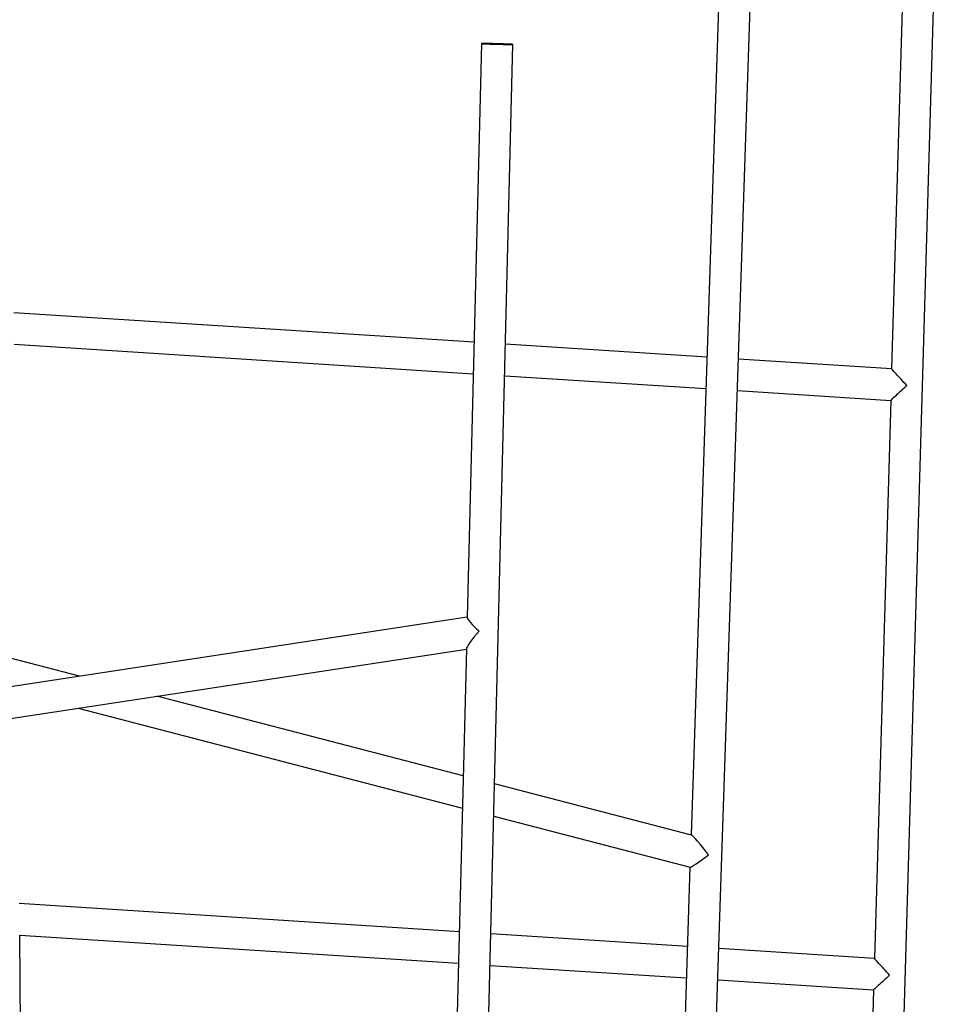
# Model space of a CAD drawing. Units: millimetres. Extents: x 14107 to 45863, y 18338 to 28801.
# Drawn here: x 43373 to 43841, y 26020 to 26521 of the extents above; entities that cross this region are included whole.
import ezdxf

# ---------------------------------------------------------------- set-up
doc = ezdxf.new("R2010")
doc.units = ezdxf.units.MM
doc.layers.add('Default', color=7, linetype='Continuous')

# ---------------------------------------------------------------- blocks, each defined once
blk = doc.blocks.new('SE5')
at = {"layer": 'Default', "color": 7, "linetype": 'Continuous'}
for p, q in [((43788.62, 24865.39), (43840.56, 26642.15)), ((43824.11, 26627.17), (43815.82, 26343.3)), ((43691.17, 24945), (43745.63, 26579.37)), ((43729.64, 26579.9), (43713.85, 26106.24)), ((43607.31, 26508.77), (43600.04, 26216.8)), ((43607.5, 26508.8), (43607.31, 26508.77)), ((43607.31, 26508.77), (43607.5, 26508.74)), ((43608.05, 26508.81), (43607.5, 26508.8)), ((43607.5, 26508.74), (43608.05, 26508.7)), ((43608.94, 26508.81), (43608.05, 26508.81)), ((43608.05, 26508.7), (43608.94, 26508.65)), ((43610.13, 26508.8), (43608.94, 26508.81)), ((43608.94, 26508.65), (43610.13, 26508.6)), ((43611.56, 26508.78), (43610.13, 26508.8)), ((43610.13, 26508.6), (43611.56, 26508.55)), ((43613.16, 26508.75), (43611.56, 26508.78)), ((43611.56, 26508.55), (43613.17, 26508.5)), ((43614.87, 26508.72), (43613.16, 26508.75)), ((43613.17, 26508.5), (43614.88, 26508.45)), ((43616.6, 26508.67), (43614.87, 26508.72)), ((43618.26, 26508.62), (43616.6, 26508.67)), ((43619.79, 26508.57), (43618.26, 26508.62)), ((43621.11, 26508.52), (43619.79, 26508.57)), ((43622.16, 26508.47), (43621.11, 26508.52)), ((43622.89, 26508.43), (43622.16, 26508.47)), ((43586.18, 25017.6), (43623.3, 26508.37)), ((43614.88, 26508.45), (43616.6, 26508.41)), ((43616.6, 26508.41), (43618.27, 26508.37)), ((43618.27, 26508.37), (43619.8, 26508.35)), ((43619.8, 26508.35), (43621.12, 26508.33)), ((43621.12, 26508.33), (43622.16, 26508.33)), ((43622.16, 26508.33), (43622.89, 26508.34)), ((43623.26, 26508.39), (43622.89, 26508.43)), ((43622.89, 26508.34), (43623.26, 26508.36)), ((43623.26, 26508.36), (43623.26, 26508.39)), ((43603.53, 26356.9), (43369.61, 26371.89)), ((43369.82, 26355.84), (43603.13, 26340.89)), ((43721.95, 26349.31), (43619.51, 26355.88)), ((43815.82, 26343.3), (43737.93, 26348.29)), ((43619.11, 26339.87), (43721.42, 26333.31)), ((43737.4, 26332.29), (43815.35, 26327.3)), ((43815.35, 26327.3), (43807.05, 26043.43)), ((43403.03, 26187), (42995.56, 26292.88)), ((43600.04, 26216.96), (42995.56, 26125.04)), ((42995.56, 26108.86), (43599.64, 26200.72)), ((43599.64, 26200.97), (43582.34, 25506.11)), ((43598.03, 26136.34), (43442.32, 26176.8)), ((43402.19, 26170.69), (43597.63, 26119.91)), ((43714.01, 26106.2), (43613.94, 26132.2)), ((43613.53, 26115.78), (43713.34, 26089.84)), ((43713.31, 26089.85), (43704.05, 25811.86)), ((43596.06, 26056.97), (43372.36, 26071.33)), ((43373.94, 25905.49), (43372.57, 26055.34)), ((43372.57, 26055.28), (43595.66, 26040.96)), ((43711.97, 26049.53), (43612.04, 26055.94)), ((43807.05, 26043.43), (43727.94, 26048.51)), ((43611.64, 26039.94), (43711.43, 26033.53)), ((43727.41, 26032.51), (43806.58, 26027.43)), ((43806.58, 26027.43), (43797.3, 25709.77))]:
    blk.add_line(p, q, dxfattribs=at)
for centre, major_axis, ratio, start_param, end_param in [((43823.57, 26334.79), (7.75, -8.51), 0.001478, 1.571441, 3.143123), ((43823.57, 26334.79), (8.22, 7.49), 0.000668, 1.569266, 3.140948), ((43607.87, 26210.06), (7.79, -6.87), 0.121656, 3.243191, 4.587617), ((43607.87, 26210.06), (8.17, 9.27), 0.105107, 1.672395, 3.016821), ((43721.52, 26095.99), (-7.62, 10.21), 0.079971, 4.664985, 6.183594), ((43721.52, 26095.99), (8.2, 6.13), 0.059275, 3.188997, 4.811981), ((43814.8, 26034.91), (7.75, -8.51), 0.001467, 1.571452, 3.143112), ((43814.8, 26034.91), (8.22, 7.49), 0.000679, 1.569277, 3.140937)]:
    blk.add_ellipse(centre, major_axis=major_axis, ratio=ratio, start_param=start_param, end_param=end_param, dxfattribs=at)
blk = doc.blocks.new('SE4')
at = {"layer": 'Default'}
blk.add_blockref('SE5', (0, 0), dxfattribs=at)
blk = doc.blocks.new('SE3')
blk.add_blockref('SE4', (0, 0))
blk = doc.blocks.new('SE2')
at = {"layer": 'Default'}
blk.add_blockref('SE3', (0, 0), dxfattribs=at)
blk = doc.blocks.new('SE1')
blk.add_blockref('SE2', (0, 0))
blk = doc.blocks.new('SE')
at = {"layer": 'Default'}
blk.add_blockref('SE1', (0, 0), dxfattribs=at)

msp = doc.modelspace()

# ---------------------------------------------------------------- block references
msp.add_blockref('SE', (0, 0))

doc.saveas('drawing.dxf')
